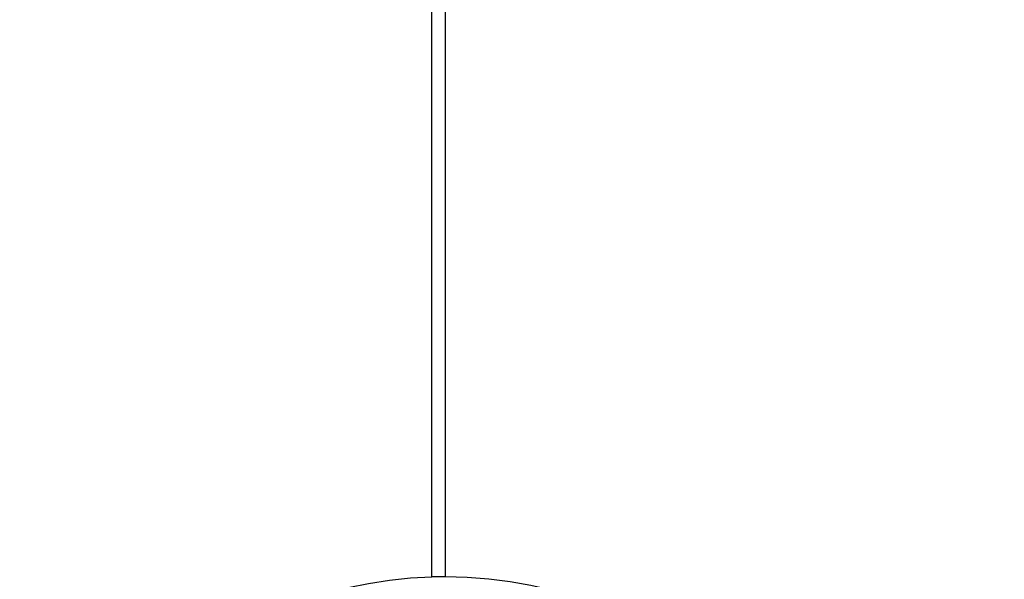
# Model space of a CAD drawing. Extents: x 136 to 761, y 36 to 530.
# Drawn here: x 189 to 241, y 255 to 284 of the extents above; entities that cross this region are included whole.
import ezdxf

# ---------------------------------------------------------------- set-up
doc = ezdxf.new("R2010")
doc.units = 0
doc.layers.add('204', color=7, linetype='CONTINUOUS')
doc.layers.add('5', color=7, linetype='CONTINUOUS')
doc.styles.get("Standard").update_dxf_attribs({"font": 'monotxt.shx'})
doc.dimstyles.new('DSTYLE1', dxfattribs={"dimtxt": 3, "dimasz": 3, "dimexe": 3, "dimexo": 0, "dimgap": 2, "dimtad": 1, "dimzin": 3, "dimcen": 0.09, "dimazin": 3, "dimtp": 1, "dimtm": 1, "dimtfac": 1, "dimtofl": 0, "dimtmove": 0, "dimatfit": 3})

# ---------------------------------------------------------------- blocks, each defined once
blk = doc.blocks.new('_AH1')
at = {"color": 0, "linetype": 'CONTINUOUS'}
for p, q in [((-1, 0.166667), (0, 0)), ((-1, 0.166667), (-1, -0.166667)), ((0, 0), (-1, -0.166667)), ((0, 0), (-1, 0))]:
    blk.add_line(p, q, dxfattribs=at)
blk = doc.blocks.new('*D3814')
at = {"layer": '5', "color": 1, "linetype": 'CONTINUOUS'}
for p, q in [((214.15199, 357.81849), (292.27382, 357.81849)), ((289.27382, 357.81849), (289.27382, 232.81849)), ((289.27382, 107.81849), (289.27382, 232.81849)), ((213.95199, 107.81849), (292.27382, 107.81849))]:
    blk.add_line(p, q, dxfattribs=at)
at = {"layer": '5', "color": 1, "xscale": 3, "yscale": 3, "zscale": 3}
for p, rotation in [((289.27382, 357.81849), 90), ((289.27382, 107.81849), 270)]:
    blk.add_blockref('_AH1', p, dxfattribs=dict(at, rotation=rotation))
at = {"layer": '5', "color": 1, "linetype": 'CONTINUOUS'}
blk.add_text('250', height=3, rotation=90, dxfattribs=at).set_placement((287.27282, 228.31849))

msp = doc.modelspace()

# ---------------------------------------------------------------- linework, layer by layer
at = {"layer": '204', "color": 40, "linetype": 'CONTINUOUS'}
for p, q in [((210.85199, 255.05797), (210.85199, 307.31899)), ((211.55199, 307.31899), (211.55199, 255.06899)), ((211.55199, 255.06899), (210.85199, 255.06899))]:
    msp.add_line(p, q, dxfattribs=at)
for start, end in [(91.802849, 268.19715), (270, 450)]:
    msp.add_arc((211.55199, 232.81899), 22.25, start, end, dxfattribs=at)

# ---------------------------------------------------------------- dimensions: what is measured, and where the dimension line sits
at = {"layer": '5', "color": 1, "linetype": 'CONTINUOUS'}
dim = msp.add_linear_dim(base=(289.27382, 357.81849), p1=(213.95199, 107.81849), p2=(214.15199, 357.81849), angle=90, dimstyle='DSTYLE1', override={"dimblk": '_AH1', "dimsah": 0}, dxfattribs=at)
dim.commit()
dim.dimension.update_dxf_attribs({"geometry": '*D3814', "text_midpoint": (285.77282, 232.81849), "dimtype": 128})

doc.saveas('drawing.dxf')
